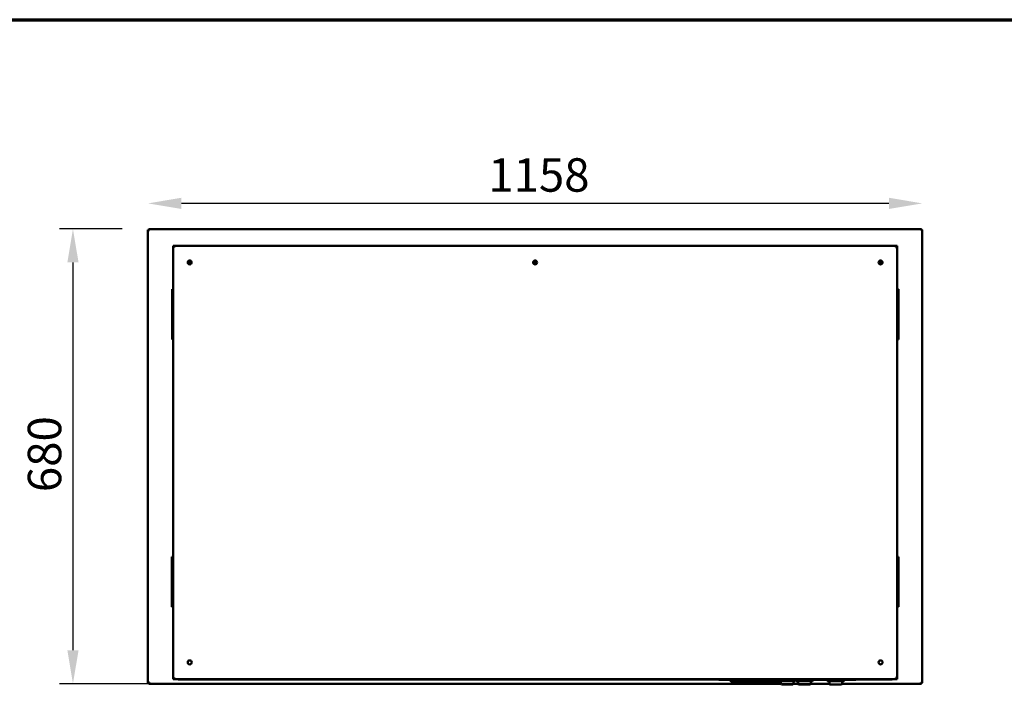
# Model space of a CAD drawing. Units: millimetres. Extents: x 65 to 5840, y 100 to 4100.
# Drawn here: x 2895 to 4368, y 3087 to 4100 of the extents above; entities that cross this region are included whole.
import ezdxf

# ---------------------------------------------------------------- set-up
doc = ezdxf.new("R2010")
doc.units = ezdxf.units.MM
doc.header["$LTSCALE"] = 20
for name, color, linetype, lineweight in [('Border (ISO)', 7, 'Continuous', 70), ('Dimension (ISO)', 7, 'Continuous', 25), ('Visible (ISO)', 7, 'Continuous', 50)]:
    doc.layers.add(name, color=color, linetype=linetype, lineweight=lineweight)
doc.styles.add('Note Text (ISO)', font='tahoma.ttf')
doc.dimstyles.new('Default (ISO)', dxfattribs={"dimscale": 20, "dimtxt": 2.5, "dimasz": 2.5, "dimexe": 1, "dimexo": 2, "dimgap": 0.762, "dimtad": 1, "dimtoh": 1, "dimdec": 1, "dimrnd": 1e-08, "dimzin": 0, "dimdsep": 46, "dimtxsty": 'Note Text (ISO)', "dimcen": 0.09, "dimdle": 10, "dimclrd": 256, "dimclre": 256, "dimclrt": 256, "dimadec": 1, "dimazin": 0, "dimtfac": 1.40208, "dimtmove": 0, "dimatfit": 3, "dimfxl": 1, "dimtolj": 1, "dimtzin": 0, "dimlwd": -1, "dimlwe": -1, "dimarcsym": 0})

# ---------------------------------------------------------------- blocks, each defined once
blk = doc.blocks.new('Borders Default Border')
at = {"layer": 'Border (ISO)', "flags": 128}
blk.add_lwpolyline([(5, 5), (5, 205), (292, 205), (292, 5), (5, 5)], dxfattribs=at)
blk = doc.blocks.new('*D6')
at = {"layer": 'Defpoints', "color": 0, "transparency": 16777216}
for p in [(3088.4, 3787), (2974.9, 3107), (4125.2, 3107)]:
    blk.add_point(p, dxfattribs=at)
at = {"layer": 'Dimension (ISO)', "transparency": 16777216}
for p, q in [((3048.4, 3787), (2954.9, 3787)), ((2974.9, 3737), (2974.9, 3157)), ((4085.2, 3107), (2954.9, 3107))]:
    blk.add_line(p, q, dxfattribs=at)
for points in [[(2966.6, 3737), (2983.3, 3737), (2974.9, 3787)], [(2966.6, 3157), (2983.3, 3157), (2974.9, 3107)]]:
    blk.add_solid(points, dxfattribs=at)
at = {"layer": 'Dimension (ISO)', "transparency": 16777216, "insert": (2907.4, 3393.5), "char_height": 50, "attachment_point": 1, "rotation": 90, "style": 'Note Text (ISO)'}
blk.add_mtext('\\A1;680', dxfattribs=at)
blk = doc.blocks.new('*D7')
at = {"layer": 'Defpoints', "color": 0, "transparency": 16777216}
for p in [(3087.1, 3825.3), (3087.1, 3108.3), (4245.1, 3108.3)]:
    blk.add_point(p, dxfattribs=at)
at = {"layer": 'Dimension (ISO)', "transparency": 16777216}
blk.add_line((4195.1, 3825.3), (3137.1, 3825.3), dxfattribs=at)
for points in [[(3137.1, 3833.7), (3137.1, 3817), (3087.1, 3825.3)], [(4195.1, 3833.7), (4195.1, 3817), (4245.1, 3825.3)]]:
    blk.add_solid(points, dxfattribs=at)
at = {"layer": 'Dimension (ISO)', "transparency": 16777216, "insert": (3596, 3892.8), "char_height": 50, "attachment_point": 1, "style": 'Note Text (ISO)'}
blk.add_mtext('\\A1;1158', dxfattribs=at)

msp = doc.modelspace()

# ---------------------------------------------------------------- linework, layer by layer
at = {"layer": 'Visible (ISO)'}
for p, q in [((3087.05, 3785.62), (3089.25, 3784.62)), ((3088.25, 3785.62), (3087.05, 3785.62)), ((3087.05, 3108.31), (3087.05, 3785.62)), ((3089.25, 3784.62), (3088.25, 3785.62)), ((3088.39, 3785.76), (3088.39, 3786.96)), ((3089.39, 3784.76), (3088.39, 3786.96)), ((3088.39, 3786.96), (4243.71, 3786.96)), ((3089.39, 3784.76), (3088.39, 3785.76)), ((3088.39, 3785.48), (3088.39, 3785.76)), ((3089.39, 3784.76), (3089.25, 3784.62)), ((4243.71, 3786.96), (4242.71, 3784.76)), ((4242.71, 3784.76), (4243.71, 3785.76)), ((4242.85, 3784.62), (4242.71, 3784.76)), ((4242.85, 3784.62), (4245.05, 3785.62)), ((4242.85, 3784.62), (4243.85, 3785.62)), ((4243.71, 3785.76), (4243.71, 3786.96)), ((4243.71, 3785.48), (4243.71, 3785.76)), ((4243.85, 3785.62), (4245.05, 3785.62)), ((4245.05, 3785.62), (4245.05, 3108.31)), ((3124.55, 3761.96), (3129.55, 3761.96)), ((3124.55, 3761.96), (3124.55, 3756.96)), ((3124.55, 3756.96), (3124.55, 3118.96)), ((4202.55, 3761.96), (3129.55, 3761.96)), ((4202.55, 3761.96), (4207.55, 3761.96)), ((4207.55, 3756.96), (4207.55, 3761.96)), ((4207.55, 3118.96), (4207.55, 3756.96)), ((3148.98, 3735.56), (3150.43, 3735.56)), ((3665.18, 3735.56), (3666.93, 3735.56)), ((4181.68, 3735.56), (4183.13, 3735.56)), ((3123.05, 3696.96), (3124.55, 3696.96)), ((3123.05, 3696.08), (3123.05, 3696.96)), ((3123.05, 3696.08), (3123.05, 3692.58)), ((4209.05, 3696.96), (4207.55, 3696.96)), ((4209.25, 3696.96), (4207.55, 3696.96)), ((4209.05, 3696.96), (4209.05, 3696.08)), ((4209.05, 3692.58), (4209.05, 3696.08)), ((4209.25, 3696.96), (4209.25, 3696.08)), ((4209.25, 3692.58), (4209.25, 3696.08)), ((3123.05, 3692.58), (3123.05, 3626.35)), ((4209.05, 3626.35), (4209.05, 3692.58)), ((4209.25, 3626.35), (4209.25, 3692.58)), ((3123.05, 3626.35), (3123.05, 3622.84)), ((3123.05, 3621.96), (3123.05, 3622.84)), ((4209.05, 3622.84), (4209.05, 3626.35)), ((4209.05, 3622.84), (4209.05, 3621.96)), ((4209.25, 3622.84), (4209.25, 3626.35)), ((4209.25, 3622.84), (4209.25, 3621.96)), ((3123.05, 3621.96), (3124.55, 3621.96)), ((4209.05, 3621.96), (4207.55, 3621.96)), ((4209.25, 3621.96), (4207.55, 3621.96)), ((3124.55, 3296.96), (3122.85, 3296.96)), ((3122.85, 3296.08), (3122.85, 3296.96)), ((3122.85, 3296.08), (3122.85, 3292.58)), ((3122.85, 3292.58), (3122.85, 3226.35)), ((3123.05, 3296.96), (3124.55, 3296.96)), ((3123.05, 3296.08), (3123.05, 3296.96)), ((3123.05, 3296.08), (3123.05, 3292.58)), ((3123.05, 3292.58), (3123.05, 3226.35)), ((4209.05, 3296.96), (4207.55, 3296.96)), ((4209.25, 3296.96), (4207.55, 3296.96)), ((4209.05, 3296.96), (4209.05, 3296.08)), ((4209.05, 3292.58), (4209.05, 3296.08)), ((4209.05, 3226.35), (4209.05, 3292.58)), ((4209.25, 3296.96), (4209.25, 3296.08)), ((4209.25, 3292.58), (4209.25, 3296.08)), ((4209.25, 3226.35), (4209.25, 3292.58)), ((3122.85, 3226.35), (3122.85, 3222.84)), ((3123.05, 3226.35), (3123.05, 3222.84)), ((4209.05, 3222.84), (4209.05, 3226.35)), ((4209.25, 3222.84), (4209.25, 3226.35)), ((3122.85, 3221.96), (3122.85, 3222.84)), ((3124.55, 3221.96), (3122.85, 3221.96)), ((3123.05, 3221.96), (3123.05, 3222.84)), ((3123.05, 3221.96), (3124.55, 3221.96)), ((4209.05, 3221.96), (4207.55, 3221.96)), ((4209.25, 3221.96), (4207.55, 3221.96)), ((4209.05, 3222.84), (4209.05, 3221.96)), ((4209.25, 3222.84), (4209.25, 3221.96)), ((3089.25, 3109.31), (3087.05, 3108.31)), ((3088.25, 3108.31), (3087.05, 3108.31)), ((3089.25, 3109.31), (3088.25, 3108.31)), ((3088.39, 3106.96), (3089.39, 3109.16)), ((3089.39, 3109.16), (3088.39, 3108.16)), ((3088.39, 3108.45), (3088.39, 3108.16)), ((3088.39, 3108.16), (3088.39, 3106.96)), ((4033.4, 3106.96), (3088.39, 3106.96)), ((3089.25, 3109.31), (3089.39, 3109.16)), ((3124.55, 3113.96), (3124.55, 3118.96)), ((3124.55, 3113.96), (3124.85, 3113.96)), ((3124.85, 3113.96), (3124.85, 3117.26)), ((3124.85, 3113.96), (3129.55, 3113.96)), ((3129.55, 3113.96), (4202.55, 3113.96)), ((3132.05, 3113.96), (3132.05, 3113.26)), ((4200.05, 3113.26), (3132.05, 3113.26)), ((3940.55, 3113.26), (3940.55, 3112.76)), ((3943.55, 3112.76), (3940.55, 3112.76)), ((3943.55, 3112.76), (4142.55, 3112.76)), ((3958.55, 3112.76), (3958.55, 3111.76)), ((3958.55, 3109.76), (3958.55, 3111.76)), ((3958.55, 3109.76), (4034.55, 3109.76)), ((3964.05, 3109.76), (3964.05, 3108.26)), ((3975.05, 3108.26), (3964.05, 3108.26)), ((3975.05, 3109.76), (3975.05, 3108.26)), ((3976.61, 3109.76), (3976.61, 3109.26)), ((3979.81, 3109.26), (3976.61, 3109.26)), ((3983, 3109.26), (3979.81, 3109.26)), ((3982.05, 3109.26), (3982.05, 3108.26)), ((3993.05, 3108.26), (3982.05, 3108.26)), ((3983, 3109.76), (3983, 3109.26)), ((3984.12, 3109.76), (3984.12, 3109.26)), ((3987.32, 3109.26), (3984.12, 3109.26)), ((3990.51, 3109.26), (3987.32, 3109.26)), ((3990.51, 3109.76), (3990.51, 3109.26)), ((3991.89, 3109.76), (3991.89, 3109.26)), ((3991.99, 3109.26), (3991.89, 3109.26)), ((3991.99, 3109.76), (3991.99, 3109.26)), ((3992.31, 3109.26), (3991.99, 3109.26)), ((3992.31, 3109.76), (3992.31, 3109.26)), ((3997.79, 3109.26), (3992.31, 3109.26)), ((3993.05, 3109.26), (3993.05, 3108.26)), ((3997.79, 3109.76), (3997.79, 3109.26)), ((3997.85, 3109.26), (3997.79, 3109.26)), ((3997.85, 3109.76), (3997.85, 3109.26)), ((4000.05, 3109.76), (4000.05, 3108.26)), ((4011.05, 3108.26), (4000.05, 3108.26)), ((4011.05, 3109.76), (4011.05, 3108.26)), ((4018.05, 3109.76), (4018.05, 3108.26)), ((4029.05, 3108.26), (4018.05, 3108.26)), ((4029.05, 3109.76), (4029.05, 3108.26)), ((4033.4, 3109.76), (4033.4, 3106.98)), ((4033.4, 3106.79), (4033.4, 3106.98)), ((4034.55, 3112.76), (4034.55, 3111.76)), ((4034.55, 3111.76), (4034.55, 3109.76)), ((4034.55, 3110.76), (4054.4, 3110.76)), ((4052.4, 3106.98), (4052.4, 3110.76)), ((4059.2, 3106.96), (4052.4, 3106.96)), ((4055.4, 3111.76), (4055.4, 3112.76)), ((4056.2, 3111.76), (4056.2, 3112.76)), ((4057.2, 3110.76), (4080.2, 3110.76)), ((4059.2, 3110.76), (4059.2, 3106.98)), ((4059.2, 3106.79), (4059.2, 3106.98)), ((4078.2, 3106.98), (4078.2, 3110.76)), ((4106.2, 3106.96), (4078.2, 3106.96)), ((4081.2, 3111.76), (4081.2, 3112.76)), ((4103.2, 3111.76), (4103.2, 3112.76)), ((4104.2, 3110.76), (4127.2, 3110.76)), ((4106.2, 3110.76), (4106.2, 3106.98)), ((4106.2, 3106.79), (4106.2, 3106.98)), ((4125.2, 3106.98), (4125.2, 3110.76)), ((4243.71, 3106.96), (4125.2, 3106.96)), ((4128.2, 3111.76), (4128.2, 3112.76)), ((4145.55, 3112.76), (4142.55, 3112.76)), ((4145.55, 3112.76), (4145.55, 3113.26)), ((4200.05, 3113.26), (4200.05, 3113.96)), ((4202.55, 3113.96), (4207.25, 3113.96)), ((4207.25, 3117.26), (4207.25, 3113.96)), ((4207.25, 3113.96), (4207.55, 3113.96)), ((4207.55, 3118.96), (4207.55, 3113.96)), ((4242.71, 3109.16), (4242.85, 3109.31)), ((4242.71, 3109.16), (4243.71, 3106.96)), ((4242.71, 3109.16), (4243.71, 3108.16)), ((4245.05, 3108.31), (4242.85, 3109.31)), ((4242.85, 3109.31), (4243.85, 3108.31)), ((4243.71, 3108.45), (4243.71, 3108.16)), ((4243.71, 3108.16), (4243.71, 3106.96)), ((4243.85, 3108.31), (4245.05, 3108.31)), ((4051.4, 3105.98), (4034.21, 3105.98)), ((4077.2, 3105.98), (4060.01, 3105.98)), ((4124.2, 3105.98), (4107.01, 3105.98))]:
    msp.add_line(p, q, dxfattribs=at)
for centre, radius in [((3149.55, 3736.96), 3), ((3666.05, 3736.96), 3), ((4182.55, 3736.96), 3), ((3149.85, 3736.96), 1.65), ((3666.05, 3736.96), 1.65), ((4182.25, 3736.96), 1.65), ((3149.55, 3138.96), 3), ((4182.55, 3138.96), 3)]:
    msp.add_circle(centre, radius, dxfattribs=at)
for centre, radius, start, end in [((3129.55, 3756.96), 5, 90, 180), ((4202.55, 3756.96), 5, 0, 90), ((3149.55, 3736.96), 1.65, 275.21591, 84.78409), ((4182.55, 3736.96), 1.65, 95.21591, 264.78409), ((3129.55, 3118.96), 5, 180, 270), ((4051.4, 3106.98), 1, 270, 0), ((4054.4, 3111.76), 1, 270, 0), ((4057.2, 3111.76), 1, 180, 270), ((4077.2, 3106.98), 1, 270, 0), ((4080.2, 3111.76), 1, 270, 0), ((4104.2, 3111.76), 1, 180, 270), ((4124.2, 3106.98), 1, 270, 0), ((4127.2, 3111.76), 1, 270, 0), ((4202.55, 3118.96), 5, 270, 0)]:
    msp.add_arc(centre, radius, start, end, dxfattribs=at)
for centre in [(4034.4, 3106.98), (4060.2, 3106.98), (4107.2, 3106.98)]:
    msp.add_ellipse(centre, major_axis=(-0.773, -0.773), ratio=0.8198039, start_param=5.5964849, end_param=6.9698857, dxfattribs=at)

# ---------------------------------------------------------------- block references
at = {"xscale": 20, "yscale": 20, "zscale": 20}
msp.add_blockref('Borders Default Border', (0, 0), dxfattribs=at)

# ---------------------------------------------------------------- dimensions: what is measured, and where the dimension line sits
at = {"layer": 'Dimension (ISO)'}
for base, p1, p2, angle, override, picture, middle in [((3087.05, 3825.32), (4245.05, 3108.31), (3087.05, 3108.31), 180, {"dimgap": 0.762, "dimtoh": 0, "dimdec": 0, "dimse1": 1, "dimse2": 1, "dimtol": 0, "dimlim": 0, "dimtp": 0, "dimtm": 0, "dimtdec": 2, "dimtofl": 0, "dimatfit": 1}, '*D7', (3666.05, 3825.32)), ((2974.93, 3106.96), (3088.39, 3786.96), (4125.2, 3106.96), 270, {"dimgap": 0.762, "dimtoh": 0, "dimdec": 0, "dimtol": 0, "dimlim": 0, "dimtp": 0, "dimtm": 0, "dimtdec": 2, "dimtofl": 0, "dimatfit": 1}, '*D6', (2974.93, 3446.96))]:
    dim = msp.add_linear_dim(base=base, p1=p1, p2=p2, angle=angle, dimstyle='Default (ISO)', override=override, dxfattribs=at)
    dim.commit()
    dim.dimension.update_dxf_attribs({"geometry": picture, "text_midpoint": middle, "dimtype": 160})

doc.saveas('drawing.dxf')
